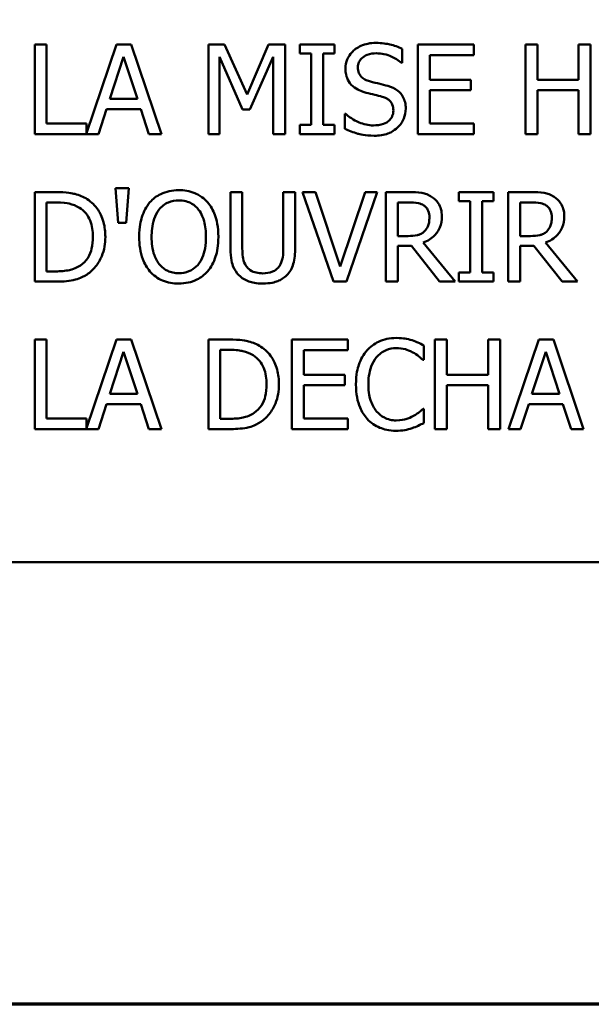
# Model space of a CAD drawing. Units: inches. Extents: x 1 to 43, y 0.5 to 33.5.
# Drawn here: x 4.3 to 5, y 1 to 2.3 of the extents above; entities that cross this region are included whole.
import ezdxf

# ---------------------------------------------------------------- set-up
doc = ezdxf.new("R2010")
doc.units = ezdxf.units.IN
doc.header["$LTSCALE"] = 2
doc.header["$MEASUREMENT"] = 0
doc.layers.get('0').update_dxf_attribs({"lineweight": 25})
doc.layers.add('Border (ANSI)', color=7, linetype='Continuous', lineweight=70)
doc.layers.add('Visible (ANSI)', color=7, linetype='Continuous', lineweight=50)

# ---------------------------------------------------------------- blocks, each defined once
blk = doc.blocks.new('Borders Default Border')
at = {"layer": 'Border (ANSI)', "flags": 128}
blk.add_lwpolyline([(0.75, 0.5), (0.75, 16.5), (21.25, 16.5), (21.25, 0.5), (0.75, 0.5)], dxfattribs=at)

msp = doc.modelspace()

# ---------------------------------------------------------------- linework, layer by layer
at = {"layer": 'Visible (ANSI)'}
for p, q in [((4.3101, 2.2856), (4.2941, 2.2856)), ((4.2941, 2.2856), (4.2941, 2.1656)), ((4.3101, 2.1798), (4.3101, 2.2856)), ((4.4037, 2.2856), (4.3636, 2.1668)), ((4.4234, 2.2856), (4.4037, 2.2856)), ((4.4638, 2.1656), (4.4234, 2.2856)), ((4.5485, 2.2856), (4.5267, 2.2856)), ((4.5267, 2.2856), (4.5267, 2.1656)), ((4.5785, 2.2188), (4.5485, 2.2856)), ((4.6074, 2.2856), (4.5785, 2.2188)), ((4.6296, 2.2856), (4.6074, 2.2856)), ((4.6296, 2.1656), (4.6296, 2.2856)), ((4.6957, 2.2856), (4.6493, 2.2856)), ((4.6493, 2.2856), (4.6493, 2.2734)), ((4.6957, 2.2734), (4.6957, 2.2856)), ((4.8824, 2.2856), (4.8074, 2.2856)), ((4.8074, 2.2856), (4.8074, 2.1656)), ((4.8824, 2.2714), (4.8824, 2.2856)), ((4.9674, 2.2856), (4.9515, 2.2856)), ((4.9515, 2.2856), (4.9515, 2.1656)), ((4.9674, 2.2385), (4.9674, 2.2856)), ((5.0386, 2.2856), (5.0227, 2.2856)), ((5.0227, 2.2856), (5.0227, 2.2385)), ((5.0386, 2.1656), (5.0386, 2.2856)), ((4.3947, 2.2128), (4.4131, 2.2693)), ((4.4131, 2.2693), (4.4317, 2.2128)), ((4.5416, 2.1656), (4.5416, 2.269)), ((4.5416, 2.269), (4.5726, 2.1987)), ((4.5823, 2.1987), (4.6137, 2.269)), ((4.6137, 2.269), (4.6137, 2.1656)), ((4.6493, 2.2734), (4.6645, 2.2734)), ((4.6645, 2.2734), (4.6645, 2.1779)), ((4.6805, 2.1779), (4.6805, 2.2734)), ((4.6805, 2.2734), (4.6957, 2.2734)), ((4.7865, 2.2609), (4.7865, 2.28)), ((4.8233, 2.2385), (4.8233, 2.2714)), ((4.8233, 2.2714), (4.8824, 2.2714)), ((4.7853, 2.2609), (4.7865, 2.2609)), ((4.8785, 2.2385), (4.8233, 2.2385)), ((4.8785, 2.2243), (4.8785, 2.2385)), ((5.0227, 2.2385), (4.9674, 2.2385)), ((4.8233, 2.2243), (4.8785, 2.2243)), ((4.8233, 2.1798), (4.8233, 2.2243)), ((4.9674, 2.1656), (4.9674, 2.2243)), ((4.9674, 2.2243), (5.0227, 2.2243)), ((5.0227, 2.2243), (5.0227, 2.1656)), ((4.4317, 2.2128), (4.3947, 2.2128)), ((4.3794, 2.1656), (4.3903, 2.1992)), ((4.3903, 2.1992), (4.4361, 2.1992)), ((4.4361, 2.1992), (4.447, 2.1656)), ((4.5726, 2.1987), (4.5823, 2.1987)), ((4.7095, 2.1928), (4.7095, 2.1728)), ((4.7107, 2.1928), (4.7095, 2.1928)), ((4.3636, 2.1798), (4.3101, 2.1798)), ((4.3636, 2.1668), (4.3636, 2.1798)), ((4.6645, 2.1779), (4.6493, 2.1779)), ((4.6493, 2.1779), (4.6493, 2.1656)), ((4.6957, 2.1779), (4.6805, 2.1779)), ((4.6957, 2.1656), (4.6957, 2.1779)), ((4.8824, 2.1798), (4.8233, 2.1798)), ((4.8824, 2.1656), (4.8824, 2.1798)), ((4.2941, 2.1656), (4.3794, 2.1656)), ((4.447, 2.1656), (4.4638, 2.1656)), ((4.5267, 2.1656), (4.5416, 2.1656)), ((4.6137, 2.1656), (4.6296, 2.1656)), ((4.6493, 2.1656), (4.6957, 2.1656)), ((4.8074, 2.1656), (4.8824, 2.1656)), ((4.9515, 2.1656), (4.9674, 2.1656)), ((5.0227, 2.1656), (5.0386, 2.1656)), ((4.3214, 2.088), (4.2941, 2.088)), ((4.2941, 2.088), (4.2941, 1.968)), ((4.4202, 2.0934), (4.4023, 2.0934)), ((4.4023, 2.0934), (4.4058, 2.0467)), ((4.4167, 2.0467), (4.4202, 2.0934)), ((4.5721, 2.088), (4.5562, 2.088)), ((4.5562, 2.088), (4.5562, 2.0132)), ((4.5721, 2.0132), (4.5721, 2.088)), ((4.643, 2.088), (4.6271, 2.088)), ((4.6271, 2.088), (4.6271, 2.0128)), ((4.643, 2.0132), (4.643, 2.088)), ((4.6702, 2.088), (4.653, 2.088)), ((4.653, 2.088), (4.6944, 1.968)), ((4.7034, 1.9884), (4.6702, 2.088)), ((4.7367, 2.088), (4.7034, 1.9884)), ((4.7116, 1.968), (4.7529, 2.088)), ((4.7529, 2.088), (4.7367, 2.088)), ((4.7953, 2.088), (4.7644, 2.088)), ((4.7644, 2.088), (4.7644, 1.968)), ((4.9086, 2.088), (4.8621, 2.088)), ((4.8621, 2.088), (4.8621, 2.0758)), ((4.9086, 2.0758), (4.9086, 2.088)), ((4.9593, 2.088), (4.9283, 2.088)), ((4.9283, 2.088), (4.9283, 1.968)), ((4.3101, 2.0742), (4.3222, 2.0742)), ((4.3101, 1.9818), (4.3101, 2.0742)), ((4.7803, 2.0291), (4.7803, 2.0742)), ((4.7803, 2.0742), (4.7962, 2.0742)), ((4.8621, 2.0758), (4.8774, 2.0758)), ((4.8774, 2.0758), (4.8774, 1.9803)), ((4.8933, 1.9803), (4.8933, 2.0758)), ((4.8933, 2.0758), (4.9086, 2.0758)), ((4.9443, 2.0742), (4.9601, 2.0742)), ((4.9443, 2.0291), (4.9443, 2.0742)), ((4.4058, 2.0467), (4.4167, 2.0467)), ((4.7943, 2.0291), (4.7803, 2.0291)), ((4.8573, 1.968), (4.8146, 2.0203)), ((4.9583, 2.0291), (4.9443, 2.0291)), ((5.0212, 1.968), (4.9785, 2.0203)), ((4.7803, 1.968), (4.7803, 2.0158)), ((4.7803, 2.0158), (4.7986, 2.0158)), ((4.7986, 2.0158), (4.8365, 1.968)), ((4.9443, 1.968), (4.9443, 2.0158)), ((4.9443, 2.0158), (4.9626, 2.0158)), ((4.9626, 2.0158), (5.0005, 1.968)), ((4.3222, 1.9818), (4.3101, 1.9818)), ((4.8621, 1.9803), (4.8621, 1.968)), ((4.8774, 1.9803), (4.8621, 1.9803)), ((4.9086, 1.9803), (4.8933, 1.9803)), ((4.9086, 1.968), (4.9086, 1.9803)), ((4.2941, 1.968), (4.3217, 1.968)), ((4.6944, 1.968), (4.7116, 1.968)), ((4.7644, 1.968), (4.7803, 1.968)), ((4.8365, 1.968), (4.8573, 1.968)), ((4.8621, 1.968), (4.9086, 1.968)), ((4.9283, 1.968), (4.9443, 1.968)), ((5.0005, 1.968), (5.0212, 1.968)), ((4.3101, 1.8905), (4.2941, 1.8905)), ((4.2941, 1.8905), (4.2941, 1.7705)), ((4.3101, 1.7847), (4.3101, 1.8905)), ((4.4037, 1.8905), (4.3636, 1.7716)), ((4.4234, 1.8905), (4.4037, 1.8905)), ((4.4638, 1.7705), (4.4234, 1.8905)), ((4.554, 1.8905), (4.5267, 1.8905)), ((4.5267, 1.8905), (4.5267, 1.7705)), ((4.7137, 1.8905), (4.6387, 1.8905)), ((4.6387, 1.8905), (4.6387, 1.7705)), ((4.7137, 1.8763), (4.7137, 1.8905)), ((4.8463, 1.8905), (4.8303, 1.8905)), ((4.8303, 1.8905), (4.8303, 1.7705)), ((4.8463, 1.8434), (4.8463, 1.8905)), ((4.9175, 1.8905), (4.9015, 1.8905)), ((4.9015, 1.8905), (4.9015, 1.8434)), ((4.9175, 1.7705), (4.9175, 1.8905)), ((4.9693, 1.8905), (4.9288, 1.7705)), ((4.9889, 1.8905), (4.9693, 1.8905)), ((5.0294, 1.7705), (4.9889, 1.8905)), ((4.3947, 1.8176), (4.4131, 1.8741)), ((4.4131, 1.8741), (4.4317, 1.8176)), ((4.5427, 1.8767), (4.5548, 1.8767)), ((4.5427, 1.7843), (4.5427, 1.8767)), ((4.6546, 1.8434), (4.6546, 1.8763)), ((4.6546, 1.8763), (4.7137, 1.8763)), ((4.8154, 1.8632), (4.8154, 1.8825)), ((4.9602, 1.8176), (4.9787, 1.8741)), ((4.9787, 1.8741), (4.9973, 1.8176)), ((4.8142, 1.8632), (4.8154, 1.8632)), ((4.7097, 1.8434), (4.6546, 1.8434)), ((4.7097, 1.8292), (4.7097, 1.8434)), ((4.9015, 1.8434), (4.8463, 1.8434)), ((4.6546, 1.8292), (4.7097, 1.8292)), ((4.6546, 1.7847), (4.6546, 1.8292)), ((4.8463, 1.7705), (4.8463, 1.8292)), ((4.8463, 1.8292), (4.9015, 1.8292)), ((4.9015, 1.8292), (4.9015, 1.7705)), ((4.4317, 1.8176), (4.3947, 1.8176)), ((4.9973, 1.8176), (4.9602, 1.8176)), ((4.3794, 1.7705), (4.3903, 1.804)), ((4.3903, 1.804), (4.4361, 1.804)), ((4.4361, 1.804), (4.447, 1.7705)), ((4.8154, 1.7977), (4.8143, 1.7977)), ((4.8154, 1.7786), (4.8154, 1.7977)), ((4.945, 1.7705), (4.9559, 1.804)), ((4.9559, 1.804), (5.0017, 1.804)), ((5.0017, 1.804), (5.0126, 1.7705)), ((4.3636, 1.7847), (4.3101, 1.7847)), ((4.3636, 1.7716), (4.3636, 1.7847)), ((4.5548, 1.7843), (4.5427, 1.7843)), ((4.7137, 1.7847), (4.6546, 1.7847)), ((4.7137, 1.7705), (4.7137, 1.7847)), ((4.2941, 1.7705), (4.3794, 1.7705)), ((4.447, 1.7705), (4.4638, 1.7705)), ((4.5267, 1.7705), (4.5543, 1.7705)), ((4.6387, 1.7705), (4.7137, 1.7705)), ((4.8303, 1.7705), (4.8463, 1.7705)), ((4.9015, 1.7705), (4.9175, 1.7705)), ((4.9288, 1.7705), (4.945, 1.7705)), ((5.0126, 1.7705), (5.0294, 1.7705)), ((7.4888, 1.5924), (3.4918, 1.5924))]:
    msp.add_line(p, q, dxfattribs=at)
for points, knots in [([(4.7508, 2.2878), (4.7473, 2.2878), (4.7438, 2.2875), (4.7372, 2.2861), (4.7341, 2.2852), (4.7255, 2.2813), (4.7217, 2.278), (4.7165, 2.2726), (4.7143, 2.2694), (4.7111, 2.2618), (4.7104, 2.2577), (4.7104, 2.2534)], [-0.1192848, -0.1192848, -0.1192848, -0.1192848, -0.1038646, -0.1038646, -0.0895992, -0.0895992, -0.0625366, -0.0625366, -0.0323488, -0.0323488, 0, 0, 0, 0]), ([(4.7865, 2.28), (4.7812, 2.2826), (4.7756, 2.2845), (4.766, 2.2866), (4.7596, 2.2878), (4.7508, 2.2878)], [-0.1681378, -0.1681378, -0.1681378, -0.1681378, -0.0672375, -0.0672375, 0, 0, 0, 0]), ([(4.727, 2.2551), (4.727, 2.2563), (4.7272, 2.2575), (4.7276, 2.2598), (4.7279, 2.2609), (4.7293, 2.264), (4.7305, 2.2657), (4.7338, 2.2689), (4.7362, 2.2706), (4.7434, 2.2734), (4.7476, 2.2739), (4.7518, 2.2739)], [-0.1095365, -0.1095365, -0.1095365, -0.1095365, -0.0960129, -0.0960129, -0.0831472, -0.0831472, -0.0587608, -0.0587608, -0.0319686, -0.0319686, 0, 0, 0, 0]), ([(4.7518, 2.2739), (4.7552, 2.2739), (4.7586, 2.2736), (4.7661, 2.272), (4.7694, 2.2706), (4.7764, 2.2675), (4.7813, 2.2646), (4.7853, 2.2609)], [-0.07205929, -0.07205929, -0.07205929, -0.07205929, -0.05880379, -0.05880379, -0.04168066, -0.04168066, 0, 0, 0, 0]), ([(4.7104, 2.2534), (4.7104, 2.247), (4.7117, 2.243), (4.7138, 2.2375), (4.7157, 2.2344), (4.7182, 2.2317)], [-0.04462757, -0.04462757, -0.04462757, -0.04462757, -0.028032, -0.028032, 0, 0, 0, 0]), ([(4.7427, 2.2364), (4.7405, 2.237), (4.7384, 2.2378), (4.7346, 2.2398), (4.733, 2.241), (4.7305, 2.2435), (4.7293, 2.2451), (4.7274, 2.2498), (4.727, 2.2525), (4.727, 2.2551)], [-0.09119648, -0.09119648, -0.09119648, -0.09119648, -0.06348151, -0.06348151, -0.03899612, -0.03899612, -0.01996254, -0.01996254, 0, 0, 0, 0]), ([(4.7182, 2.2317), (4.7207, 2.2291), (4.7236, 2.2269), (4.7286, 2.2244), (4.7321, 2.2227), (4.738, 2.2211)], [-0.1387885, -0.1387885, -0.1387885, -0.1387885, -0.0465682, -0.0465682, 0, 0, 0, 0]), ([(4.7673, 2.2301), (4.7635, 2.2312), (4.759, 2.2324), (4.7538, 2.2336), (4.7478, 2.235), (4.7427, 2.2364)], [-0.1582797, -0.1582797, -0.1582797, -0.1582797, -0.040116, -0.040116, 0, 0, 0, 0]), ([(4.7911, 2.1998), (4.7911, 2.2027), (4.7908, 2.2056), (4.7896, 2.2109), (4.7886, 2.2134), (4.7852, 2.2195), (4.7826, 2.222), (4.7767, 2.2266), (4.772, 2.2286), (4.7673, 2.2301)], [-0.08174975, -0.08174975, -0.08174975, -0.08174975, -0.0689369, -0.0689369, -0.0570952, -0.0570952, -0.03746761, -0.03746761, 0, 0, 0, 0]), ([(4.738, 2.2211), (4.7417, 2.2202), (4.7459, 2.2192), (4.753, 2.2175), (4.7564, 2.2166), (4.7597, 2.2157)], [-0.0553238, -0.0553238, -0.0553238, -0.0553238, -0.0266593, -0.0266593, 0, 0, 0, 0]), ([(4.7597, 2.2157), (4.7617, 2.2151), (4.7638, 2.2143), (4.7672, 2.2125), (4.7687, 2.2114), (4.771, 2.2091), (4.7722, 2.2075), (4.7741, 2.2027), (4.7745, 2.2), (4.7745, 2.1973)], [-0.09178237, -0.09178237, -0.09178237, -0.09178237, -0.06364778, -0.06364778, -0.03954568, -0.03954568, -0.02032525, -0.02032525, 0, 0, 0, 0]), ([(4.7478, 2.1773), (4.7411, 2.1773), (4.7347, 2.1789), (4.7244, 2.1831), (4.7176, 2.1863), (4.7107, 2.1928)], [-0.1788333, -0.1788333, -0.1788333, -0.1788333, -0.0724721, -0.0724721, 0, 0, 0, 0]), ([(4.7745, 2.1973), (4.7745, 2.1958), (4.7744, 2.1944), (4.7738, 2.1916), (4.7733, 2.1903), (4.7717, 2.1869), (4.7703, 2.185), (4.7669, 2.182), (4.7647, 2.1804), (4.757, 2.1778), (4.7522, 2.1773), (4.7478, 2.1773)], [-0.1286652, -0.1286652, -0.1286652, -0.1286652, -0.1098494, -0.1098494, -0.0921203, -0.0921203, -0.0617537, -0.0617537, -0.0340841, -0.0340841, 0, 0, 0, 0]), ([(4.7802, 2.1744), (4.782, 2.176), (4.7836, 2.1778), (4.7864, 2.1819), (4.7875, 2.1841), (4.7902, 2.1907), (4.7911, 2.1952), (4.7911, 2.1998)], [-0.07315244, -0.07315244, -0.07315244, -0.07315244, -0.05451851, -0.05451851, -0.03536869, -0.03536869, 0, 0, 0, 0]), ([(4.7095, 2.1728), (4.7151, 2.1701), (4.7209, 2.168), (4.7294, 2.1654), (4.7362, 2.1635), (4.7489, 2.1635)], [-0.3173984, -0.3173984, -0.3173984, -0.3173984, -0.097007, -0.097007, 0, 0, 0, 0]), ([(4.7489, 2.1635), (4.7554, 2.1635), (4.7618, 2.1642), (4.7696, 2.1672), (4.7748, 2.1694), (4.7802, 2.1744)], [-0.1808338, -0.1808338, -0.1808338, -0.1808338, -0.0562232, -0.0562232, 0, 0, 0, 0]), ([(4.3644, 2.0785), (4.3594, 2.0818), (4.3537, 2.084), (4.3449, 2.0863), (4.3376, 2.088), (4.3214, 2.088)], [-0.3556342, -0.3556342, -0.3556342, -0.3556342, -0.1230807, -0.1230807, 0, 0, 0, 0]), ([(4.487, 2.0906), (4.4827, 2.0906), (4.4784, 2.0902), (4.4703, 2.0884), (4.4665, 2.0871), (4.4573, 2.0827), (4.4525, 2.079), (4.4484, 2.0743)], [-0.1102923, -0.1102923, -0.1102923, -0.1102923, -0.0776865, -0.0776865, -0.0470309, -0.0470309, 0, 0, 0, 0]), ([(4.5257, 2.0743), (4.5234, 2.077), (4.5208, 2.0793), (4.5143, 2.0839), (4.5109, 2.0856), (4.5016, 2.0894), (4.4944, 2.0906), (4.487, 2.0906)], [-0.09303632, -0.09303632, -0.09303632, -0.09303632, -0.07642962, -0.07642962, -0.05595947, -0.05595947, 0, 0, 0, 0]), ([(4.8258, 2.0817), (4.8238, 2.083), (4.8216, 2.0842), (4.8172, 2.0859), (4.8149, 2.0865), (4.8069, 2.0878), (4.8011, 2.088), (4.7953, 2.088)], [-0.0805247, -0.0805247, -0.0805247, -0.0805247, -0.0619309, -0.0619309, -0.04393471, -0.04393471, 0, 0, 0, 0]), ([(4.9898, 2.0817), (4.9878, 2.083), (4.9856, 2.0842), (4.9811, 2.0859), (4.9789, 2.0865), (4.9708, 2.0878), (4.965, 2.088), (4.9593, 2.088)], [-0.0805247, -0.0805247, -0.0805247, -0.0805247, -0.0619309, -0.0619309, -0.04393471, -0.04393471, 0, 0, 0, 0]), ([(4.3222, 2.0742), (4.3318, 2.0742), (4.3373, 2.0732), (4.3451, 2.0714), (4.3496, 2.0696), (4.3539, 2.067)], [-0.06102811, -0.06102811, -0.06102811, -0.06102811, -0.03783799, -0.03783799, 0, 0, 0, 0]), ([(4.3887, 2.0279), (4.3887, 2.0346), (4.388, 2.0414), (4.3843, 2.0552), (4.3814, 2.0603), (4.3751, 2.0699), (4.3702, 2.0747), (4.3644, 2.0785)], [-0.1182085, -0.1182085, -0.1182085, -0.1182085, -0.0875011, -0.0875011, -0.0529896, -0.0529896, 0, 0, 0, 0]), ([(4.4484, 2.0743), (4.4436, 2.0685), (4.4401, 2.0618), (4.4363, 2.0501), (4.434, 2.0417), (4.434, 2.028)], [-0.2721559, -0.2721559, -0.2721559, -0.2721559, -0.1038087, -0.1038087, 0, 0, 0, 0]), ([(4.4605, 2.0643), (4.4622, 2.0665), (4.4641, 2.0685), (4.4688, 2.0722), (4.4712, 2.0734), (4.4775, 2.0761), (4.4823, 2.0768), (4.4871, 2.0768)], [-0.06623425, -0.06623425, -0.06623425, -0.06623425, -0.05233475, -0.05233475, -0.03652606, -0.03652606, 0, 0, 0, 0]), ([(4.4871, 2.0768), (4.4903, 2.0768), (4.4934, 2.0764), (4.4993, 2.075), (4.502, 2.0739), (4.5081, 2.0704), (4.5112, 2.0676), (4.5137, 2.0643)], [-0.07790669, -0.07790669, -0.07790669, -0.07790669, -0.05401625, -0.05401625, -0.03166586, -0.03166586, 0, 0, 0, 0]), ([(4.5401, 2.028), (4.5401, 2.0416), (4.5378, 2.051), (4.533, 2.0637), (4.53, 2.0694), (4.5257, 2.0743)], [-0.1035141, -0.1035141, -0.1035141, -0.1035141, -0.0493164, -0.0493164, 0, 0, 0, 0]), ([(4.7962, 2.0742), (4.7989, 2.0742), (4.8038, 2.0741), (4.8106, 2.0726), (4.813, 2.0716), (4.8152, 2.0701)], [-0.05264075, -0.05264075, -0.05264075, -0.05264075, -0.0202326, -0.0202326, 0, 0, 0, 0]), ([(4.8395, 2.0555), (4.8395, 2.0588), (4.8391, 2.0622), (4.8376, 2.0678), (4.8365, 2.0704), (4.8322, 2.0767), (4.8293, 2.0795), (4.8258, 2.0817)], [-0.09668144, -0.09668144, -0.09668144, -0.09668144, -0.05840157, -0.05840157, -0.03112424, -0.03112424, 0, 0, 0, 0]), ([(4.9601, 2.0742), (4.9628, 2.0742), (4.9678, 2.0741), (4.9745, 2.0726), (4.977, 2.0716), (4.9792, 2.0701)], [-0.05264075, -0.05264075, -0.05264075, -0.05264075, -0.0202326, -0.0202326, 0, 0, 0, 0]), ([(5.0034, 2.0555), (5.0034, 2.0588), (5.0031, 2.0622), (5.0015, 2.0678), (5.0005, 2.0704), (4.9961, 2.0767), (4.9932, 2.0795), (4.9898, 2.0817)], [-0.09668144, -0.09668144, -0.09668144, -0.09668144, -0.05840157, -0.05840157, -0.03112424, -0.03112424, 0, 0, 0, 0]), ([(4.3539, 2.067), (4.3572, 2.065), (4.36, 2.0626), (4.365, 2.0567), (4.3669, 2.0534), (4.3711, 2.043), (4.3721, 2.0355), (4.3721, 2.0281)], [-0.1142864, -0.1142864, -0.1142864, -0.1142864, -0.0853805, -0.0853805, -0.0559851, -0.0559851, 0, 0, 0, 0]), ([(4.4507, 2.028), (4.4507, 2.0343), (4.4512, 2.0434), (4.4556, 2.0565), (4.4577, 2.0607), (4.4605, 2.0643)], [-0.1055345, -0.1055345, -0.1055345, -0.1055345, -0.0350487, -0.0350487, 0, 0, 0, 0]), ([(4.5137, 2.0643), (4.5179, 2.0588), (4.52, 2.0526), (4.5228, 2.0423), (4.5235, 2.0351), (4.5235, 2.028)], [-0.08121521, -0.08121521, -0.08121521, -0.08121521, -0.05354353, -0.05354353, 0, 0, 0, 0]), ([(4.8152, 2.0701), (4.8166, 2.0692), (4.8178, 2.0682), (4.82, 2.0655), (4.8208, 2.064), (4.8224, 2.0601), (4.8228, 2.0572), (4.8228, 2.0542)], [-0.04081591, -0.04081591, -0.04081591, -0.04081591, -0.0323525, -0.0323525, -0.02257817, -0.02257817, 0, 0, 0, 0]), ([(4.9792, 2.0701), (4.9806, 2.0692), (4.9818, 2.0682), (4.984, 2.0655), (4.9847, 2.064), (4.9863, 2.0601), (4.9868, 2.0572), (4.9868, 2.0542)], [-0.04081591, -0.04081591, -0.04081591, -0.04081591, -0.0323525, -0.0323525, -0.02257817, -0.02257817, 0, 0, 0, 0]), ([(4.8146, 2.0203), (4.8175, 2.0214), (4.8204, 2.0227), (4.8256, 2.0261), (4.8279, 2.028), (4.834, 2.0344), (4.8359, 2.0384), (4.8387, 2.0453), (4.8395, 2.0503), (4.8395, 2.0555)], [-0.07400654, -0.07400654, -0.07400654, -0.07400654, -0.06484506, -0.06484506, -0.05613105, -0.05613105, -0.03896868, -0.03896868, 0, 0, 0, 0]), ([(4.8228, 2.0542), (4.8228, 2.0519), (4.8227, 2.0497), (4.8219, 2.0452), (4.8213, 2.0434), (4.8195, 2.0393), (4.818, 2.0372), (4.816, 2.0353)], [-0.04684807, -0.04684807, -0.04684807, -0.04684807, -0.03365863, -0.03365863, -0.02039012, -0.02039012, 0, 0, 0, 0]), ([(4.9785, 2.0203), (4.9815, 2.0214), (4.9843, 2.0227), (4.9895, 2.0261), (4.9918, 2.028), (4.998, 2.0344), (4.9999, 2.0384), (5.0027, 2.0453), (5.0034, 2.0503), (5.0034, 2.0555)], [-0.07400654, -0.07400654, -0.07400654, -0.07400654, -0.06484506, -0.06484506, -0.05613105, -0.05613105, -0.03896868, -0.03896868, 0, 0, 0, 0]), ([(4.9868, 2.0542), (4.9868, 2.0519), (4.9866, 2.0497), (4.9858, 2.0452), (4.9852, 2.0434), (4.9834, 2.0393), (4.9819, 2.0372), (4.98, 2.0353)], [-0.04684807, -0.04684807, -0.04684807, -0.04684807, -0.03365863, -0.03365863, -0.02039012, -0.02039012, 0, 0, 0, 0]), ([(4.816, 2.0353), (4.8148, 2.0341), (4.8134, 2.033), (4.8096, 2.031), (4.8076, 2.0305), (4.8027, 2.0294), (4.7985, 2.0291), (4.7943, 2.0291)], [-0.0422815, -0.0422815, -0.0422815, -0.0422815, -0.03781776, -0.03781776, -0.03140005, -0.03140005, 0, 0, 0, 0]), ([(4.98, 2.0353), (4.9787, 2.0341), (4.9773, 2.033), (4.9735, 2.031), (4.9715, 2.0305), (4.9667, 2.0294), (4.9624, 2.0291), (4.9583, 2.0291)], [-0.0422815, -0.0422815, -0.0422815, -0.0422815, -0.03781776, -0.03781776, -0.03140005, -0.03140005, 0, 0, 0, 0]), ([(4.3721, 2.0281), (4.3721, 2.0227), (4.3716, 2.0172), (4.3695, 2.0085), (4.368, 2.004), (4.3625, 1.9957), (4.3593, 1.9924), (4.3554, 1.9898)], [-0.1379205, -0.1379205, -0.1379205, -0.1379205, -0.0762368, -0.0762368, -0.0356964, -0.0356964, 0, 0, 0, 0]), ([(4.3642, 1.9777), (4.3686, 1.9805), (4.3723, 1.984), (4.3792, 1.9927), (4.382, 1.9977), (4.3873, 2.0105), (4.3887, 2.0191), (4.3887, 2.0279)], [-0.1393898, -0.1393898, -0.1393898, -0.1393898, -0.105542, -0.105542, -0.067364, -0.067364, 0, 0, 0, 0]), ([(4.434, 2.028), (4.434, 2.0178), (4.4354, 2.0075), (4.4412, 1.9921), (4.4442, 1.9866), (4.4483, 1.9818)], [-0.1257409, -0.1257409, -0.1257409, -0.1257409, -0.0477977, -0.0477977, 0, 0, 0, 0]), ([(4.4871, 1.9793), (4.4845, 1.9793), (4.4819, 1.9796), (4.4769, 1.9806), (4.4745, 1.9814), (4.4684, 1.9842), (4.4651, 1.9868), (4.4584, 1.9941), (4.456, 1.9988), (4.4516, 2.0111), (4.4507, 2.0198), (4.4507, 2.028)], [-0.1595124, -0.1595124, -0.1595124, -0.1595124, -0.1425748, -0.1425748, -0.1266426, -0.1266426, -0.0993587, -0.0993587, -0.0626513, -0.0626513, 0, 0, 0, 0]), ([(4.5235, 2.028), (4.5235, 2.0229), (4.5232, 2.0176), (4.5215, 2.0082), (4.5203, 2.0039), (4.5159, 1.9941), (4.5128, 1.9906), (4.5077, 1.9856), (4.5044, 1.9834), (4.4963, 1.9801), (4.4918, 1.9793), (4.4871, 1.9793)], [-0.1264525, -0.1264525, -0.1264525, -0.1264525, -0.1068715, -0.1068715, -0.090146, -0.090146, -0.0661363, -0.0661363, -0.035378, -0.035378, 0, 0, 0, 0]), ([(4.5257, 1.9818), (4.5282, 1.9846), (4.5302, 1.9876), (4.5338, 1.9942), (4.5353, 1.9979), (4.5384, 2.0078), (4.5401, 2.0164), (4.5401, 2.028)], [-0.1916082, -0.1916082, -0.1916082, -0.1916082, -0.1420133, -0.1420133, -0.0885025, -0.0885025, 0, 0, 0, 0]), ([(4.5562, 2.0132), (4.5562, 1.9988), (4.5586, 1.9914), (4.5618, 1.9836), (4.5644, 1.9798), (4.5677, 1.9766)], [-0.06450468, -0.06450468, -0.06450468, -0.06450468, -0.03515683, -0.03515683, 0, 0, 0, 0]), ([(4.5773, 1.9889), (4.5752, 1.9921), (4.5739, 1.9955), (4.5728, 2.0011), (4.5721, 2.0053), (4.5721, 2.0132)], [-0.1717602, -0.1717602, -0.1717602, -0.1717602, -0.0599462, -0.0599462, 0, 0, 0, 0]), ([(4.6271, 2.0128), (4.6271, 2.0051), (4.6264, 2.0009), (4.6252, 1.9953), (4.6239, 1.992), (4.6219, 1.9889)], [-0.04353716, -0.04353716, -0.04353716, -0.04353716, -0.02762165, -0.02762165, 0, 0, 0, 0]), ([(4.6316, 1.9766), (4.6337, 1.9786), (4.6355, 1.9809), (4.6385, 1.986), (4.6397, 1.9888), (4.6425, 1.9986), (4.643, 2.0059), (4.643, 2.0132)], [-0.1002732, -0.1002732, -0.1002732, -0.1002732, -0.077876, -0.077876, -0.0549638, -0.0549638, 0, 0, 0, 0]), ([(4.3554, 1.9898), (4.3532, 1.9883), (4.3509, 1.987), (4.3451, 1.9845), (4.3422, 1.9838), (4.3348, 1.9823), (4.3283, 1.9818), (4.3222, 1.9818)], [-0.06471534, -0.06471534, -0.06471534, -0.06471534, -0.05724355, -0.05724355, -0.04673271, -0.04673271, 0, 0, 0, 0]), ([(4.4483, 1.9818), (4.4507, 1.9792), (4.4533, 1.9768), (4.459, 1.9727), (4.462, 1.9709), (4.4723, 1.9667), (4.4796, 1.9655), (4.487, 1.9655)], [-0.1139751, -0.1139751, -0.1139751, -0.1139751, -0.0846293, -0.0846293, -0.0565406, -0.0565406, 0, 0, 0, 0]), ([(4.487, 1.9655), (4.4913, 1.9655), (4.4956, 1.9659), (4.5037, 1.9676), (4.5076, 1.9689), (4.5168, 1.9734), (4.5216, 1.9772), (4.5257, 1.9818)], [-0.1109243, -0.1109243, -0.1109243, -0.1109243, -0.078106, -0.078106, -0.04743, -0.04743, 0, 0, 0, 0]), ([(4.5996, 1.9791), (4.5965, 1.9791), (4.5935, 1.9794), (4.5884, 1.9806), (4.5856, 1.9815), (4.5806, 1.9849), (4.5788, 1.9867), (4.5773, 1.9889)], [-0.08117967, -0.08117967, -0.08117967, -0.08117967, -0.04569306, -0.04569306, -0.02023014, -0.02023014, 0, 0, 0, 0]), ([(4.6219, 1.9889), (4.6208, 1.9873), (4.6195, 1.9859), (4.616, 1.983), (4.614, 1.9821), (4.6086, 1.9798), (4.6041, 1.9791), (4.5996, 1.9791)], [-0.05354764, -0.05354764, -0.05354764, -0.05354764, -0.04517721, -0.04517721, -0.03432614, -0.03432614, 0, 0, 0, 0]), ([(4.3217, 1.968), (4.3293, 1.968), (4.3382, 1.9684), (4.3491, 1.9707), (4.3558, 1.9724), (4.3642, 1.9777)], [-0.2445723, -0.2445723, -0.2445723, -0.2445723, -0.076011, -0.076011, 0, 0, 0, 0]), ([(4.5677, 1.9766), (4.5695, 1.9747), (4.5716, 1.9731), (4.5761, 1.9703), (4.5785, 1.9692), (4.5848, 1.967), (4.5906, 1.9655), (4.5996, 1.9655)], [-0.1613733, -0.1613733, -0.1613733, -0.1613733, -0.115488, -0.115488, -0.0681575, -0.0681575, 0, 0, 0, 0]), ([(4.5996, 1.9655), (4.6099, 1.9655), (4.616, 1.9673), (4.6241, 1.9705), (4.6281, 1.9732), (4.6316, 1.9766)], [-0.06651327, -0.06651327, -0.06651327, -0.06651327, -0.03726489, -0.03726489, 0, 0, 0, 0]), ([(4.597, 1.8809), (4.592, 1.8842), (4.5864, 1.8864), (4.5775, 1.8887), (4.5702, 1.8905), (4.554, 1.8905)], [-0.3556342, -0.3556342, -0.3556342, -0.3556342, -0.1230807, -0.1230807, 0, 0, 0, 0]), ([(4.7784, 1.8926), (4.7742, 1.8926), (4.7699, 1.8922), (4.7619, 1.8905), (4.7582, 1.8893), (4.7488, 1.8848), (4.7437, 1.8809), (4.7394, 1.8761)], [-0.1120032, -0.1120032, -0.1120032, -0.1120032, -0.0797103, -0.0797103, -0.0493884, -0.0493884, 0, 0, 0, 0]), ([(4.7995, 1.8895), (4.7963, 1.8905), (4.793, 1.8912), (4.788, 1.892), (4.7841, 1.8926), (4.7784, 1.8926)], [-0.1297718, -0.1297718, -0.1297718, -0.1297718, -0.0438629, -0.0438629, 0, 0, 0, 0]), ([(4.8154, 1.8825), (4.8128, 1.8839), (4.8101, 1.8852), (4.806, 1.887), (4.8031, 1.8883), (4.7995, 1.8895)], [-0.08614496, -0.08614496, -0.08614496, -0.08614496, -0.0291402, -0.0291402, 0, 0, 0, 0]), ([(4.5548, 1.8767), (4.5644, 1.8767), (4.5699, 1.8756), (4.5777, 1.8738), (4.5823, 1.872), (4.5865, 1.8695)], [-0.06102811, -0.06102811, -0.06102811, -0.06102811, -0.03783799, -0.03783799, 0, 0, 0, 0]), ([(4.6213, 1.8304), (4.6213, 1.8371), (4.6206, 1.8438), (4.6169, 1.8576), (4.614, 1.8627), (4.6077, 1.8723), (4.6028, 1.8771), (4.597, 1.8809)], [-0.1182085, -0.1182085, -0.1182085, -0.1182085, -0.0875011, -0.0875011, -0.0529896, -0.0529896, 0, 0, 0, 0]), ([(4.7394, 1.8761), (4.7344, 1.8704), (4.7307, 1.8638), (4.7268, 1.8523), (4.7244, 1.844), (4.7244, 1.8304)], [-0.2749129, -0.2749129, -0.2749129, -0.2749129, -0.1036519, -0.1036519, 0, 0, 0, 0]), ([(4.7517, 1.8666), (4.7536, 1.8688), (4.7556, 1.8707), (4.76, 1.8739), (4.7624, 1.8753), (4.7692, 1.8781), (4.7737, 1.879), (4.7783, 1.879)], [-0.07713658, -0.07713658, -0.07713658, -0.07713658, -0.05602288, -0.05602288, -0.03534139, -0.03534139, 0, 0, 0, 0]), ([(4.7783, 1.879), (4.7824, 1.879), (4.7867, 1.8786), (4.7926, 1.8768), (4.7964, 1.8756), (4.8007, 1.8732)], [-0.1144204, -0.1144204, -0.1144204, -0.1144204, -0.0372961, -0.0372961, 0, 0, 0, 0]), ([(4.8007, 1.8732), (4.8034, 1.8717), (4.8063, 1.8699), (4.8106, 1.8664), (4.8124, 1.8648), (4.8142, 1.8632)], [-0.04248712, -0.04248712, -0.04248712, -0.04248712, -0.01821794, -0.01821794, 0, 0, 0, 0]), ([(4.5865, 1.8695), (4.5898, 1.8675), (4.5926, 1.865), (4.5976, 1.8592), (4.5995, 1.8558), (4.6037, 1.8454), (4.6047, 1.8379), (4.6047, 1.8306)], [-0.1142864, -0.1142864, -0.1142864, -0.1142864, -0.0853805, -0.0853805, -0.0559851, -0.0559851, 0, 0, 0, 0]), ([(4.741, 1.8304), (4.741, 1.8375), (4.7419, 1.846), (4.7465, 1.8588), (4.7487, 1.863), (4.7517, 1.8666)], [-0.1035756, -0.1035756, -0.1035756, -0.1035756, -0.0360022, -0.0360022, 0, 0, 0, 0]), ([(4.6047, 1.8306), (4.6047, 1.8252), (4.6042, 1.8196), (4.6021, 1.8109), (4.6006, 1.8065), (4.5951, 1.7981), (4.5919, 1.7949), (4.588, 1.7922)], [-0.1379205, -0.1379205, -0.1379205, -0.1379205, -0.0762368, -0.0762368, -0.0356964, -0.0356964, 0, 0, 0, 0]), ([(4.5968, 1.7801), (4.6012, 1.783), (4.6049, 1.7864), (4.6119, 1.7951), (4.6146, 1.8001), (4.6199, 1.8129), (4.6213, 1.8215), (4.6213, 1.8304)], [-0.1393898, -0.1393898, -0.1393898, -0.1393898, -0.105542, -0.105542, -0.067364, -0.067364, 0, 0, 0, 0]), ([(4.7244, 1.8304), (4.7244, 1.8174), (4.7266, 1.8075), (4.7322, 1.7938), (4.7353, 1.7886), (4.7395, 1.7841)], [-0.1130786, -0.1130786, -0.1130786, -0.1130786, -0.0466011, -0.0466011, 0, 0, 0, 0]), ([(4.7521, 1.7941), (4.7484, 1.7985), (4.7458, 1.8037), (4.743, 1.8122), (4.741, 1.8189), (4.741, 1.8304)], [-0.2403445, -0.2403445, -0.2403445, -0.2403445, -0.0875501, -0.0875501, 0, 0, 0, 0]), ([(4.7783, 1.7821), (4.7755, 1.7821), (4.7728, 1.7824), (4.767, 1.7838), (4.7644, 1.7849), (4.7585, 1.7879), (4.7551, 1.7907), (4.7521, 1.7941)], [-0.0647799, -0.0647799, -0.0647799, -0.0647799, -0.0507124, -0.0507124, -0.03425348, -0.03425348, 0, 0, 0, 0]), ([(4.8143, 1.7977), (4.8128, 1.7962), (4.8108, 1.7945), (4.8083, 1.7925), (4.8058, 1.7905), (4.8015, 1.7881)], [-0.1051076, -0.1051076, -0.1051076, -0.1051076, -0.0377139, -0.0377139, 0, 0, 0, 0]), ([(4.588, 1.7922), (4.5858, 1.7907), (4.5835, 1.7894), (4.5777, 1.7869), (4.5748, 1.7863), (4.5674, 1.7847), (4.561, 1.7843), (4.5548, 1.7843)], [-0.06471534, -0.06471534, -0.06471534, -0.06471534, -0.05724355, -0.05724355, -0.04673271, -0.04673271, 0, 0, 0, 0]), ([(4.7395, 1.7841), (4.7419, 1.7815), (4.7445, 1.7792), (4.7502, 1.7752), (4.7533, 1.7736), (4.7616, 1.7703), (4.7686, 1.7683), (4.7781, 1.7683)], [-0.1657887, -0.1657887, -0.1657887, -0.1657887, -0.1189612, -0.1189612, -0.0722241, -0.0722241, 0, 0, 0, 0]), ([(4.8015, 1.7881), (4.7983, 1.7862), (4.7947, 1.7849), (4.7893, 1.7833), (4.7849, 1.7821), (4.7783, 1.7821)], [-0.1513985, -0.1513985, -0.1513985, -0.1513985, -0.0505719, -0.0505719, 0, 0, 0, 0]), ([(4.5543, 1.7705), (4.5619, 1.7705), (4.5708, 1.7709), (4.5817, 1.7731), (4.5884, 1.7748), (4.5968, 1.7801)], [-0.2445723, -0.2445723, -0.2445723, -0.2445723, -0.076011, -0.076011, 0, 0, 0, 0]), ([(4.7781, 1.7683), (4.7821, 1.7683), (4.7863, 1.7685), (4.7931, 1.7698), (4.7963, 1.7708), (4.7995, 1.7718)], [-0.05218852, -0.05218852, -0.05218852, -0.05218852, -0.02558465, -0.02558465, 0, 0, 0, 0]), ([(4.7995, 1.7718), (4.8023, 1.7727), (4.8053, 1.7738), (4.8104, 1.7763), (4.8129, 1.7775), (4.8154, 1.7786)], [-0.04355559, -0.04355559, -0.04355559, -0.04355559, -0.02104774, -0.02104774, 0, 0, 0, 0])]:
    msp.add_open_spline(points, degree=3, knots=knots, dxfattribs=at)

# ---------------------------------------------------------------- block references
at = {"xscale": 2, "yscale": 2, "zscale": 2}
msp.add_blockref('Borders Default Border', (0, 0), dxfattribs=at)

doc.saveas('drawing.dxf')
